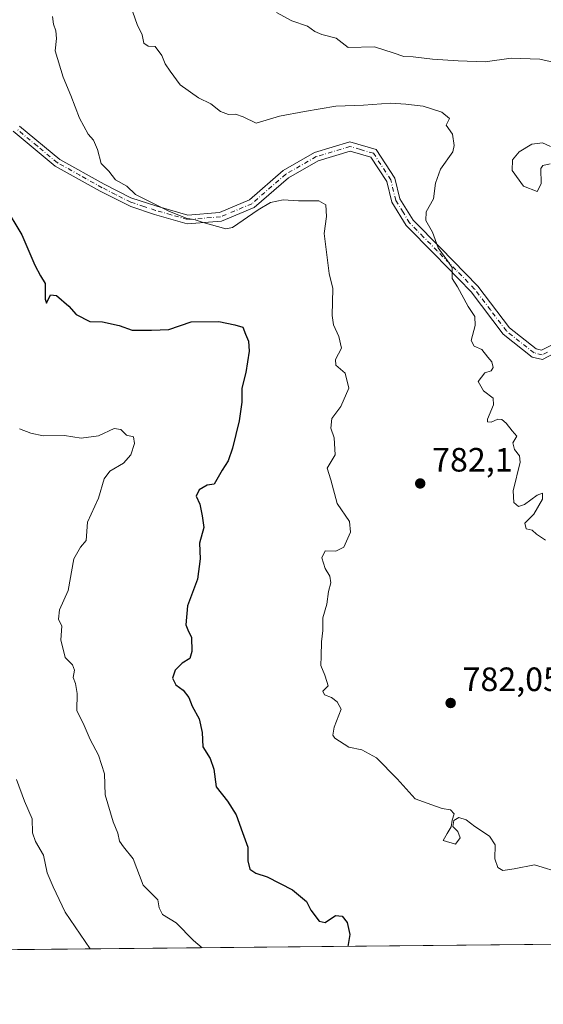
# Model space of a CAD drawing. Units: metres. Extents: x 566537 to 569984, y 4726439 to 4728786.
# Drawn here: x 568203 to 568358, y 4726439 to 4726730 of the extents above; entities that cross this region are included whole.
import ezdxf

# ---------------------------------------------------------------- set-up
doc = ezdxf.new("R2010")
doc.units = ezdxf.units.M
doc.header["$MEASUREMENT"] = 0
doc.linetypes.add('DGN Style 4', pattern=[2.6384748266838614, 1.318413404963828, -0.6592067024819142, 0.001648016756204785, -0.6592067024819142])
for name, color, linetype, lineweight in [('Arbolado forestal CxS', 92, 'Continuous', 0), ('Camino Cxs', 7, 'Continuous', 0), ('Camino eje', 30, 'DGN Style 4', 13), ('Comarca CxS', 21, 'Continuous', 0), ('Comunidad Autónoma CxS', 142, 'Continuous', 0), ('Curva de nivel maestra', 30, 'Continuous', 30), ('Curva de nivel normal', 30, 'Continuous', 0), ('Espacio natural protegido CxS', 121, 'Continuous', 0), ('Municipio CxS', 4, 'Continuous', 0), ('Provincia CxS', 1, 'Continuous', 0), ('Punto de cota en terreno', 7, 'Continuous', 0), ('Rótulo de punto de cota en terreno', 7, 'Continuous', 0)]:
    doc.layers.add(name, color=color, linetype=linetype, lineweight=lineweight)
doc.styles.add('Style-Arial', font='txt')

# ---------------------------------------------------------------- blocks, each defined once
blk = doc.blocks.new('*U7')
at = {"layer": 'Espacio natural protegido CxS', "color": 121, "linetype": 'Continuous', "lineweight": 0, "flags": 128}
blk.add_lwpolyline([(568874.0594895688, 4726461.372769529), (566559.7000005029, 4726438.529982698), (566559.545683786, 4726454.545967144), (566537.4100005036, 4728751.929982672), (567733.2140164003, 4728763.722403279), (569933.941845481, 4728785.424879484)], dxfattribs=at)
blk = doc.blocks.new('5PATER')
at = {"layer": 'Punto de cota en terreno', "linetype": 'Continuous', "lineweight": 0}
h = blk.add_hatch(color=51, dxfattribs=at)
edge = h.paths.add_edge_path()
edge.add_ellipse((0, 0), major_axis=(-0.1095731443231308, -0.1110710700762829), ratio=0.9994222409660322, start_angle=0, end_angle=360)
blk = doc.blocks.new('*U9')
at = {"layer": 'Camino Cxs', "color": 7, "linetype": 'Continuous', "lineweight": 0}
for points in [[(568363.0100999996, 4726632.4301, 789.828999999998), (568357.7901, 4726629.710100001, 789.3279999999941), (568354.6901000004, 4726630.4301, 789.725900000005), (568346.1101000002, 4726637.2401, 788.607999999993), (568336.6601, 4726649.7501, 788.866599999994), (568325.6401000004, 4726660.9901, 788.1584000000004), (568317.3400999998, 4726669.420100001, 786.4891999999965), (568313.0900999998, 4726676.3201, 787.5286000000052), (568311.6001000004, 4726682.4301, 788.2453999999999), (568306.8601000002, 4726689.720100001, 788.9009999999981), (568300.7200999996, 4726691.5001, 787.7636000000057), (568291.2401000002, 4726688.640100001, 787.874800000005), (568282.4501, 4726683.590100001, 785.6171999999933), (568272.3201000001, 4726674.7601, 785.8766999999935), (568262.6700999998, 4726670.710100001, 785.2014000000055), (568252.4501, 4726669.890100001, 784.4689000000071), (568242.7500999998, 4726672.670100001, 783.3374000000041), (568235.8201000001, 4726675.020099999, 784.0121000000072), (568226.7301000003, 4726679.590100001, 782.7507999999943), (568213.3601000002, 4726687.0601, 781.6655999999931), (568200.9301000005, 4726697.350099999, 781.8368000000046)], [(568202.8201000001, 4726698.8301, 782.1799000000028), (568214.6901000004, 4726689.0101, 782.255799999999), (568227.8300999999, 4726681.6601, 783.1257999999943), (568235.7801000001, 4726677.670100001, 784.559699999998), (568243.5100999996, 4726675.140100001, 783.7810000000028), (568252.7100999998, 4726672.5101, 785.0785000000033), (568262.0500999996, 4726673.2601, 785.7841000000044), (568270.9401000004, 4726676.9901, 786.2066999999952), (568280.9401000004, 4726685.710100001, 786.1318000000028), (568290.2100999998, 4726691.040100001, 787.8902999999991), (568300.7001, 4726694.190099999, 788.1061000000045), (568308.5000999998, 4726691.940099999, 789.3886000000057), (568314.0100999996, 4726683.470100001, 788.2165999999997), (568315.5100999996, 4726677.3301, 787.357999999993), (568319.3901000004, 4726671.020099999, 787.4106000000029), (568327.4901000002, 4726662.800100001, 788.8298000000068), (568338.6201, 4726651.440099999, 789.210500000001), (568347.9801000003, 4726639.0601, 789.0714000000008), (568355.8400999998, 4726632.8201, 790.2168999999994), (568357.4401000004, 4726632.450099999, 790.172900000005), (568360.6001000004, 4726634.090100001, 790.2890000000043)]]:
    blk.add_polyline3d(points, dxfattribs=at)

msp = doc.modelspace()

# ---------------------------------------------------------------- linework, layer by layer
at = {"layer": 'Arbolado forestal CxS', "color": 92, "linetype": 'Continuous', "lineweight": 0, "extrusion": (-0.05131544204846523, -0.0005065101925861346, 0.9986823663481776), "elevation": -30797.04250557461, "flags": 128}
msp.add_lwpolyline([(-4720616.336480687, 614373.9599123722), (-4720616.336480687, 614018.9749036278)], dxfattribs=at)
at = {"layer": 'Arbolado forestal CxS', "color": 92, "linetype": 'Continuous', "lineweight": 0}
msp.add_polyline3d([(568873.2402999997, 4726461.364700001, 753.2194000000018), (566559.7000000002, 4726438.529999999, 725.7330999999978), (566537.4100000003, 4728751.930000001, 840.840200000006)], dxfattribs=at)
at = {"layer": 'Camino Cxs', "color": 7, "linetype": 'Continuous', "lineweight": 0}
for points in [[(568202.8201000001, 4726698.8301, 782.1799000000028), (568214.6901000004, 4726689.0101, 782.255799999999), (568227.8300999999, 4726681.6601, 783.1257999999943), (568235.7801000001, 4726677.670100001, 784.559699999998), (568243.5100999996, 4726675.140100001, 783.7810000000028), (568252.7100999998, 4726672.5101, 785.0785000000033), (568262.0500999996, 4726673.2601, 785.7841000000044), (568270.9401000004, 4726676.9901, 786.2066999999952), (568280.9401000004, 4726685.710100001, 786.1318000000028), (568290.2100999998, 4726691.040100001, 787.8902999999991), (568300.7001, 4726694.190099999, 788.1061000000045), (568308.5000999998, 4726691.940099999, 789.3886000000057), (568314.0100999996, 4726683.470100001, 788.2165999999997), (568315.5100999996, 4726677.3301, 787.357999999993), (568319.3901000004, 4726671.020099999, 787.4106000000029), (568327.4901000002, 4726662.800100001, 788.8298000000068), (568338.6201, 4726651.440099999, 789.210500000001), (568347.9801000003, 4726639.0601, 789.0714000000008), (568355.8400999998, 4726632.8201, 790.2168999999994), (568357.4401000004, 4726632.450099999, 790.172900000005), (568360.6001000004, 4726634.090100001, 790.2890000000043)], [(568363.0100999996, 4726632.4301, 789.828999999998), (568357.7901, 4726629.710100001, 789.3279999999941), (568354.6901000004, 4726630.4301, 789.725900000005), (568346.1101000002, 4726637.2401, 788.607999999993), (568336.6601, 4726649.7501, 788.866599999994), (568325.6401000004, 4726660.9901, 788.1584000000004), (568317.3400999998, 4726669.420100001, 786.4891999999965), (568313.0900999998, 4726676.3201, 787.5286000000052), (568311.6001000004, 4726682.4301, 788.2453999999999), (568306.8601000002, 4726689.720100001, 788.9009999999981), (568300.7200999996, 4726691.5001, 787.7636000000057), (568291.2401000002, 4726688.640100001, 787.874800000005), (568282.4501, 4726683.590100001, 785.6171999999933), (568272.3201000001, 4726674.7601, 785.8766999999935), (568262.6700999998, 4726670.710100001, 785.2014000000055), (568252.4501, 4726669.890100001, 784.4689000000071), (568242.7500999998, 4726672.670100001, 783.3374000000041), (568235.8201000001, 4726675.020099999, 784.0121000000072), (568226.7301000003, 4726679.590100001, 782.7507999999943), (568213.3601000002, 4726687.0601, 781.6655999999931), (568200.9301000005, 4726697.350099999, 781.8368000000046)]]:
    msp.add_polyline3d(points, dxfattribs=at)
at = {"layer": 'Camino eje', "color": 30, "linetype": 'DGN Style 4', "lineweight": 13}
msp.add_polyline3d([(568359.1951000001, 4726631.9001, 789.8659000000043), (568357.6151000002, 4726631.0801, 789.7364999999991), (568355.2651000004, 4726631.6251, 789.9486999999937), (568347.0450999998, 4726638.1501, 788.6619000000064), (568342.3201000001, 4726644.405099999, 788.3435000000028), (568337.6401000004, 4726650.595100001, 789.0383000000003), (568332.0751, 4726656.2751, 788.0089000000008), (568326.5651000004, 4726661.895099999, 788.4869999999937), (568322.5151000004, 4726666.005100001, 788.0981999999932), (568318.3651000002, 4726670.220100001, 786.9069000000018), (568316.4250999996, 4726673.3751, 786.9327999999952), (568314.3000999996, 4726676.825099999, 787.4572000000044), (568312.8051000005, 4726682.950099999, 788.2256999999955), (568307.6801000005, 4726690.8301, 789.2624999999972), (568303.7801000001, 4726691.9551, 788.4590999999928), (568300.7100999998, 4726692.845100001, 787.7364999999991), (568295.4650999998, 4726691.270099999, 787.5224000000018), (568290.7251000004, 4726689.840100001, 787.857600000003), (568281.6951000001, 4726684.6501, 785.8809000000037), (568271.6300999997, 4726675.8751, 786.0200999999943), (568262.3601000002, 4726671.985099999, 785.5390000000043), (568252.5800999999, 4726671.200099999, 784.7703000000038), (568247.7301000003, 4726672.590100001, 784.2293000000063), (568243.1300999997, 4726673.905099999, 783.5620000000055), (568239.6651, 4726675.0801, 784.011599999998), (568235.8000999996, 4726676.345100001, 784.2917000000016), (568231.2550999997, 4726678.630100001, 783.3699999999953), (568227.2801000001, 4726680.6251, 782.905899999998), (568220.7100999998, 4726684.300100001, 782.501900000003), (568214.0251000002, 4726688.0351, 781.9548999999971), (568208.0900999998, 4726692.9451, 780.5448999999935), (568201.8750999998, 4726698.090100001, 781.9934000000068)], dxfattribs=at)
at = {"layer": 'Comarca CxS', "color": 21, "linetype": 'Continuous', "lineweight": 0, "flags": 128}
msp.add_lwpolyline([(568874.0594895688, 4726461.372769529), (566559.7000005029, 4726438.529982698), (566559.545683786, 4726454.545967144), (566537.4100005036, 4728751.929982672), (567733.2140164003, 4728763.722403279), (569933.941845481, 4728785.424879484), (569949.6700005289, 4728785.579982677), (569950.9201378347, 4728661.98948543), (569967.3152645683, 4727041.142033314), (569968.1692081607, 4726956.719856021), (569971.0498000003, 4726671.941500001), (569971.6737000003, 4726610.263499998), (569971.8329999987, 4726594.510299999), (569973.0700005292, 4726472.219982699), (569663.2224000002, 4726469.161900001), (569631.7376239354, 4726468.851047376), (569600.7916375566, 4726468.545617816), (569567.0839000001, 4726468.213000001)], close=True, dxfattribs=at)
at = {"layer": 'Comunidad Autónoma CxS', "color": 142, "linetype": 'Continuous', "lineweight": 0, "flags": 128}
msp.add_lwpolyline([(568874.0594895688, 4726461.372769529), (566559.7000005029, 4726438.529982698), (566559.545683786, 4726454.545967144), (566537.4100005036, 4728751.929982672), (567733.2140164003, 4728763.722403279), (569933.941845481, 4728785.424879484), (569949.6700005289, 4728785.579982677), (569950.9201378347, 4728661.98948543), (569967.3152645683, 4727041.142033314), (569968.1692081607, 4726956.719856021), (569971.0498000003, 4726671.941500001), (569971.6737000003, 4726610.263499998), (569971.8329999987, 4726594.510299999), (569973.0700005292, 4726472.219982699), (569663.2224000002, 4726469.161900001), (569631.7376239354, 4726468.851047376), (569600.7916375566, 4726468.545617816), (569567.0839000001, 4726468.213000001)], close=True, dxfattribs=at)
at = {"layer": 'Curva de nivel maestra', "color": 30, "linetype": 'Continuous', "lineweight": 30, "elevation": 775, "flags": 128}
for points in [[(568198.2300000004, 4726675.380100001), (568203.4900000002, 4726666.700099999), (568207.2999999998, 4726657.670100001), (568208.9699999997, 4726654.5101), (568210.4299999997, 4726652.2601), (568210.4000000004, 4726647.5801), (568210.8300000001, 4726646.4301), (568212.0199999996, 4726648.880100001), (568213.7699999996, 4726648.720100001), (568217.4500000002, 4726645.540100001), (568219.5599999996, 4726643.020099999), (568223.6399999997, 4726641.0001), (568227.4199999999, 4726640.9101), (568232.2699999996, 4726639.8101), (568236.2000000002, 4726638.360099999), (568241.8600000005, 4726638.350099999), (568247.0800000001, 4726638.620100001), (568253.7000000002, 4726640.850099999), (568261.8799999999, 4726641.0101), (568266.5700000003, 4726640.020099999), (568268.9800000004, 4726639.3101), (568269.7400000002, 4726637.2401), (568270.6399999997, 4726635.1501), (568270.8099999996, 4726632.1501), (568269.8200000003, 4726625.8201), (568268.6699999999, 4726621.1501), (568268.6200000001, 4726617.050100001), (568267.8600000005, 4726611.550100001), (568265.9400000004, 4726603.380100001), (568264.5800000001, 4726599.690099999), (568262.7999999998, 4726596.920100001), (568260.5, 4726592.7501), (568258.3600000005, 4726592.460100001), (568256.0300000003, 4726591.0801), (568255.1399999997, 4726589.1501), (568256.2300000004, 4726586.8201), (568256.9000000004, 4726583.340100001), (568257.3700000001, 4726579.920100001), (568256.1699999999, 4726575.280099999), (568256.2800000003, 4726570.5801), (568255.5599999996, 4726564.5801), (568252.5499999998, 4726556.6501), (568252.0800000001, 4726551.0601), (568252.8600000005, 4726549.050100001), (568253.7699999996, 4726547.4101), (568253.8899999997, 4726543.100099999), (568253.2300000004, 4726541.100099999), (568250.9400000004, 4726539.620100001), (568248.9600000001, 4726537.640100001), (568248.1299999999, 4726535.2601), (568249.0999999996, 4726533.290100001), (568251.2800000003, 4726531.620100001), (568252.9900000002, 4726529.530099999), (568253.9900000002, 4726526.880100001), (568255.9800000004, 4726523.140100001), (568256.9600000001, 4726519.0801), (568257.0899999999, 4726514.880100001), (568259.2599999999, 4726511.370100001), (568260.3499999996, 4726508.220100001), (568261.0599999996, 4726502.9901), (568264.4299999997, 4726498.7401), (568266.9900000002, 4726494.7301), (568268.8200000003, 4726489.5001), (568270.4800000004, 4726485.1601), (568270.4699999997, 4726481.020099999), (568271.04, 4726478.5701), (568272.7999999998, 4726477.4301), (568276.1299999999, 4726476.300100001), (568283.7199999997, 4726472.420100001), (568287.79, 4726468.970100001), (568289.1200000001, 4726466.460100001), (568291.6200000001, 4726463.140100001), (568293.3499999996, 4726462.780099999), (568296.4100000003, 4726464.8301), (568298.4299999997, 4726464.630100001), (568299.8700000001, 4726462.770099999), (568300.7100000001, 4726459.2301), (568300.0696, 4726455.707699999)], [(568300.0696, 4726455.707699999), (568300.0696, 4726455.707400001)]]:
    msp.add_lwpolyline(points, dxfattribs=at)
at = {"layer": 'Curva de nivel normal', "color": 30, "linetype": 'Continuous', "lineweight": 0, "flags": 128}
for points, elevation in [([(568212.5300000003, 4726731.360099999), (568212.8799999999, 4726729.0801), (568213.5999999996, 4726727.130100001), (568213.7800000003, 4726724.8201), (568213.4000000004, 4726721.1601), (568215.7400000002, 4726713.4301), (568217.9600000001, 4726707.9901), (568220.5199999996, 4726701.210100001), (568223.1600000003, 4726696.520099999), (568224.7199999997, 4726694.7501), (568225.9000000004, 4726691.960100001), (568227.0099999999, 4726687.8101), (568229.2599999999, 4726685.5601), (568231.2800000003, 4726682.970100001), (568234.5800000001, 4726681.050100001), (568237.1600000003, 4726678.590100001), (568247, 4726673.690099999), (568252.2000000002, 4726671.620100001), (568254.8799999999, 4726671.090100001), (568257.2199999997, 4726670.280099999), (568263.9100000003, 4726668.440099999), (568265.8700000001, 4726668.880100001), (568273.4699999997, 4726674.0701), (568277.1699999999, 4726676.2501), (568280.9400000004, 4726677.030099999), (568285.4600000001, 4726676.720100001), (568291.4500000002, 4726676.690099999), (568293.5499999998, 4726675.5701), (568293.7100000001, 4726672.0601), (568293.0599999996, 4726667.0801), (568294.5199999996, 4726655.1501), (568295.6299999999, 4726650.7501), (568295.4299999997, 4726642.7501), (568295.79, 4726639.9801), (568297.4299999997, 4726636.530099999), (568298.2400000002, 4726633.0801), (568296.3799999999, 4726629.700099999), (568296.5599999996, 4726628.0601), (568299.2599999999, 4726625.620100001), (568300.3899999997, 4726621.200099999), (568297.9900000002, 4726615.720100001), (568295.3300000001, 4726612.1601), (568294.9900000002, 4726609.3201), (568295.9800000004, 4726606.4801), (568296.3200000003, 4726601.4801), (568293.9800000004, 4726597.4801), (568295.0599999996, 4726594.040100001), (568296.8899999997, 4726587.040100001), (568300.5300000003, 4726581.710100001), (568300.8799999999, 4726578.470100001), (568298.8799999999, 4726574.020099999), (568296.4699999997, 4726572.9001), (568293.3499999996, 4726572.940099999), (568292.4000000004, 4726570.9301), (568293.3200000003, 4726567.780099999), (568294.7800000003, 4726565.470100001), (568295.0199999996, 4726563.470100001), (568294.3600000005, 4726560.880100001), (568293.8600000005, 4726557.1501), (568292.6900000004, 4726553.1501), (568292.6399999997, 4726549.370100001), (568292.2800000003, 4726546.040100001), (568292.1799999997, 4726541.700099999), (568292.1200000001, 4726538.940099999), (568293.2699999996, 4726536.130100001), (568293.8799999999, 4726534.220100001), (568294.2300000004, 4726532.970100001), (568292.6900000004, 4726531.3201), (568293.1200000001, 4726530.280099999), (568295.1900000004, 4726529.520099999), (568296.9400000004, 4726528.190099999), (568298.0899999999, 4726526.0801), (568296.0499999998, 4726520.6801), (568295.6699999999, 4726518.340100001), (568296.25, 4726517.420100001), (568300.4199999999, 4726514.7401), (568304.1799999997, 4726514.020099999), (568308.5999999996, 4726511.610099999), (568314.6500000004, 4726505.3301), (568320.0599999996, 4726499.4001), (568324.9699999997, 4726497.640100001), (568328.04, 4726496.600099999), (568330.5199999996, 4726496.2301), (568331.5499999998, 4726495.030099999), (568330.9900000002, 4726493.140100001), (568330.6600000003, 4726491.140100001), (568329.5499999998, 4726489.140100001), (568328.3300000001, 4726487.140100001), (568332, 4726485.960100001), (568333.4000000004, 4726487.850099999), (568332.6200000001, 4726489.770099999), (568331.2199999997, 4726491.2601), (568331.4900000002, 4726492.9801), (568332.9500000002, 4726493.880100001), (568335.0999999996, 4726493.270099999), (568337.7100000001, 4726491.220100001), (568342.0599999996, 4726488.390100001), (568343.7400000002, 4726485.8201), (568343.6299999999, 4726481.640100001), (568344.54, 4726479.130100001), (568346.0499999998, 4726478.2401), (568349.3200000003, 4726478.710100001), (568355.4000000004, 4726479.920100001), (568363.7599999999, 4726477.3201)], 780), ([(568236.3899999997, 4726732.6501), (568237.6900000004, 4726728.970100001), (568239.0899999999, 4726725.9301), (568239.5800000001, 4726723.450099999), (568240.9000000004, 4726722.610099999), (568242.9600000001, 4726722.5101), (568244.9400000004, 4726719.8101), (568245.9400000004, 4726717.3201), (568247.4600000001, 4726715.1801), (568250.4199999999, 4726711.170100001), (568255.79, 4726707.3201), (568259.4699999997, 4726705.4801), (568262.3499999996, 4726703.190099999), (568264.7400000002, 4726702.3101), (568266.7999999998, 4726702.440099999), (568269.0300000003, 4726701.630100001), (568272.9400000004, 4726699.790100001), (568279.8099999996, 4726701.8301), (568287.1900000004, 4726703.210100001), (568296.4699999997, 4726704.8201), (568304.7400000002, 4726705.100099999), (568312.7000000002, 4726705.720100001), (568317.25, 4726705.380100001), (568322.3600000005, 4726704.8101), (568327.9600000001, 4726703.040100001), (568330.1799999997, 4726701.120100001), (568329.2599999999, 4726699.1501), (568331.0800000001, 4726696.4801), (568331.6299999999, 4726693.1601), (568331.1500000004, 4726691.270099999), (568327.54, 4726686.130100001), (568326.0599999996, 4726681.9901), (568325.4199999999, 4726677.3301), (568323.2599999999, 4726673.4801), (568323.2199999997, 4726670.920100001), (568325.1299999999, 4726667.4801), (568326.8200000003, 4726662.8301), (568329.5700000003, 4726658.920100001), (568330.9699999997, 4726656.9901), (568331.0199999996, 4726653.710100001), (568332.5700000003, 4726651.2601), (568335.6900000004, 4726645.380100001), (568337.7400000002, 4726642.420100001), (568337.7999999998, 4726639.8201), (568336.6200000001, 4726635.300100001), (568337.4699999997, 4726633.630100001), (568339.7599999999, 4726632.6801), (568341.5199999996, 4726630.340100001), (568342.7100000001, 4726628.9801), (568343.0999999996, 4726627.3301), (568342.54, 4726626.370100001), (568340.6600000003, 4726625.7501), (568338.7400000002, 4726623.200099999), (568340.2400000002, 4726620.4001), (568343.0999999996, 4726618.270099999), (568343.2800000003, 4726616.2601), (568341.4500000002, 4726611.960100001), (568341.4800000004, 4726611.220100001), (568342.5700000003, 4726611.110099999), (568344.5599999996, 4726612.0001), (568345.7100000001, 4726611.9301), (568346.9400000004, 4726610.870100001), (568348.8099999996, 4726608.530099999), (568350.1399999997, 4726606.9901), (568349.0099999999, 4726605.0001), (568349.4900000002, 4726603.050100001), (568350.9299999997, 4726601.120100001), (568351.1500000004, 4726599.2501), (568349.04, 4726590.7601), (568349.2999999998, 4726587.2601), (568350.6799999997, 4726586.0801), (568352.3799999999, 4726586.670100001), (568356.1299999999, 4726589.460100001), (568357.7999999998, 4726590.040100001), (568357.7999999998, 4726588.3301), (568355.2300000004, 4726583.8201), (568352.54, 4726581.1501), (568352.8899999997, 4726579.520099999), (568354.7199999997, 4726579.100099999), (568356.0199999996, 4726577.870100001), (568358.5999999996, 4726576.100099999)], 785), ([(568278.9000000004, 4726732.620100001), (568283.5199999996, 4726730.120100001), (568288.1500000004, 4726728.5101), (568290.2999999998, 4726726.9001), (568292.3799999999, 4726726.0601), (568296.6200000001, 4726724.960100001), (568300.2199999997, 4726722.210100001), (568307.9800000004, 4726722.390100001), (568313.5, 4726720.5701), (568316.6399999997, 4726719.5701), (568319.4699999997, 4726719.460100001), (568325.1299999999, 4726718.700099999), (568332.7999999998, 4726718.290100001), (568340.7999999998, 4726717.9101), (568348.5, 4726719.0701), (568357, 4726718.7301), (568370.1799999997, 4726715.7301)], 790), ([(568360.1500000004, 4726692.8301), (568357.7800000003, 4726693.9301), (568354.5800000001, 4726693.540100001), (568350.8399999999, 4726691.2601), (568348.9000000004, 4726688.890100001), (568348.7199999997, 4726685.700099999), (568352.1200000001, 4726681.0801), (568356.1500000004, 4726679.460100001), (568357.3799999999, 4726681.7601), (568357.3099999996, 4726686.300100001), (568357.8600000005, 4726687.1801), (568360.04, 4726687.7401)], 790), ([(568202.7400000002, 4726609.1801), (568206.1200000001, 4726607.840100001), (568209.79, 4726607.0601), (568216.1200000001, 4726607.1501), (568221.04, 4726606.380100001), (568226.2400000002, 4726607.0801), (568230.8799999999, 4726609.2601), (568232.8499999996, 4726608.950099999), (568234.54, 4726607.2301), (568236.5499999998, 4726606.7501), (568236.8799999999, 4726604.8201), (568235.79, 4726601.4801), (568233.6399999997, 4726599.0001), (568229.5599999996, 4726596.5601), (568227.8600000005, 4726594.280099999), (568226.1600000003, 4726588.610099999), (568222.9000000004, 4726581.4301), (568222.5300000003, 4726576.0001), (568220.8499999996, 4726574.0701), (568218.9199999999, 4726570.600099999), (568217.2000000002, 4726561.220100001), (568214.6399999997, 4726555.5001), (568214.3799999999, 4726552.6801), (568215.3700000001, 4726550.6601), (568215.04, 4726546.550100001), (568216.3600000005, 4726541.390100001), (568218.4699999997, 4726539.1601), (568219.1299999999, 4726537.5801), (568218.6600000003, 4726535.380100001), (568219.4199999999, 4726533.640100001), (568219.8799999999, 4726530.640100001), (568219.79, 4726525.6601), (568221.9600000001, 4726521.190099999), (568223.7599999999, 4726517.050100001), (568226.1500000004, 4726512.440099999), (568227.9500000002, 4726506.880100001), (568228.2199999997, 4726500.640100001), (568230.5, 4726492.600099999), (568231.9600000001, 4726489.3101), (568232.4600000001, 4726486.9001), (568233.5800000001, 4726485.2601), (568236.4199999999, 4726481.700099999), (568239.4699999997, 4726473.870100001), (568243.79, 4726469.540100001), (568244.2100000001, 4726467.1801), (568245.1200000001, 4726465.200099999), (568249.2100000001, 4726462.7301), (568254.3200000003, 4726457.460100001), (568256.9232000001, 4726455.2816)], 770), ([(568201.9000000004, 4726505.220100001), (568204.2999999998, 4726498.720100001), (568206.5300000003, 4726493.550100001), (568206.6799999997, 4726489.3201), (568207.54, 4726486.7501), (568209.9400000004, 4726482.770099999), (568210.9400000004, 4726477.4801), (568212.7699999996, 4726473.3201), (568216.3600000005, 4726465.840100001), (568223.6914999997, 4726454.953600001)], 765)]:
    msp.add_lwpolyline(points, dxfattribs=dict(at, elevation=elevation))
at = {"layer": 'Municipio CxS', "color": 4, "linetype": 'Continuous', "lineweight": 0, "flags": 128}
msp.add_lwpolyline([(568874.0594895688, 4726461.372769529), (566559.7000005029, 4726438.529982698)], dxfattribs=at)
at = {"layer": 'Provincia CxS', "color": 1, "linetype": 'Continuous', "lineweight": 0, "flags": 128}
msp.add_lwpolyline([(568874.0594895688, 4726461.372769529), (566559.7000005029, 4726438.529982698), (566559.545683786, 4726454.545967144), (566537.4100005036, 4728751.929982672), (567733.2140164003, 4728763.722403279), (569933.941845481, 4728785.424879484), (569949.6700005289, 4728785.579982677), (569950.9201378347, 4728661.98948543), (569967.3152645683, 4727041.142033314), (569968.1692081607, 4726956.719856021), (569971.0498000003, 4726671.941500001), (569971.6737000003, 4726610.263499998), (569971.8329999987, 4726594.510299999), (569973.0700005292, 4726472.219982699), (569663.2224000002, 4726469.161900001), (569631.7376239354, 4726468.851047376), (569600.7916375566, 4726468.545617816), (569567.0839000001, 4726468.213000001)], close=True, dxfattribs=at)

# ---------------------------------------------------------------- block references
at = {"layer": 'Camino Cxs', "color": 7, "linetype": 'Continuous', "lineweight": 0}
msp.add_blockref('*U9', (0, 0), dxfattribs=at)
at = {"layer": 'Espacio natural protegido CxS', "color": 121, "linetype": 'Continuous', "lineweight": 0}
msp.add_blockref('*U7', (0, 0), dxfattribs=at)
at = {"layer": 'Punto de cota en terreno', "color": 7, "linetype": 'Continuous', "lineweight": 0, "xscale": 10, "yscale": 10, "zscale": 10}
for p in [(568321.5199999996, 4726592.939999999, 782.1000000000058), (568330.54, 4726527.859999999, 782.0500000000029)]:
    msp.add_blockref('5PATER', p, dxfattribs=at)

# ---------------------------------------------------------------- texts
at = {"layer": 'Rótulo de punto de cota en terreno', "color": 7, "linetype": 'Continuous', "lineweight": 0, "style": 'Style-Arial'}
for s, p in [('782,1', (568325.0477999998, 4726596.467800001)), ('782,05', (568334.0678000003, 4726531.387800001))]:
    msp.add_text(s, height=7.000000000000002, dxfattribs=at).set_placement(p)

doc.saveas('drawing.dxf')
